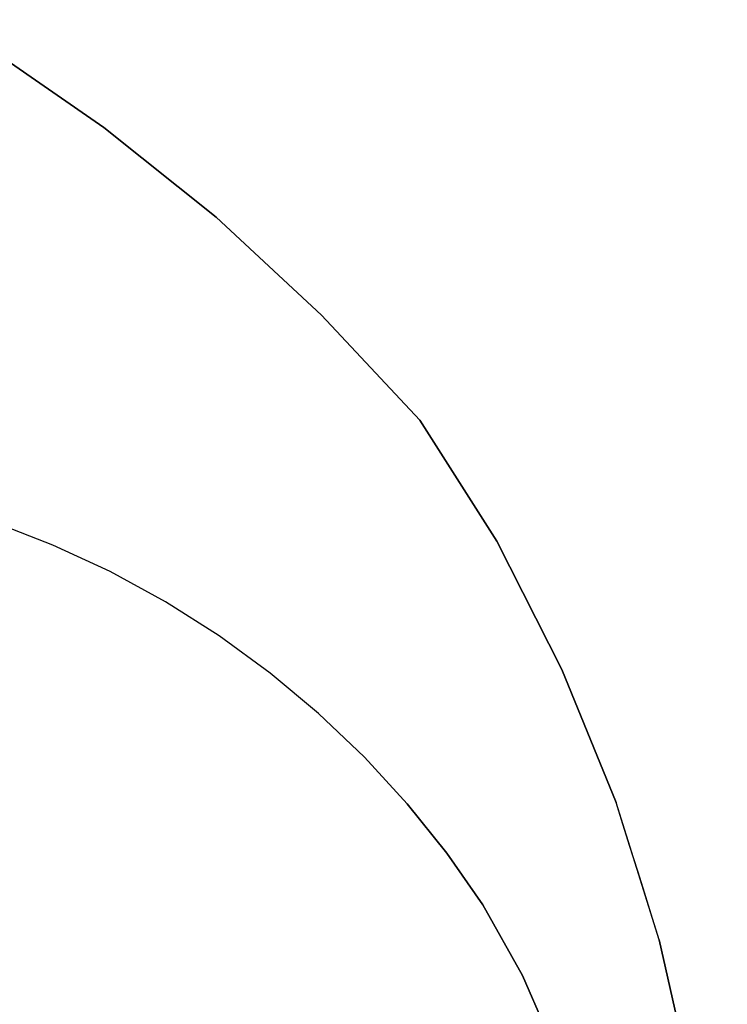
# Model space of a CAD drawing. Units: inches. Extents: x -352 to 353, y -540 to 0.
# Drawn here: x 252 to 349, y -240 to -106 of the extents above; entities that cross this region are included whole.
import ezdxf

# ---------------------------------------------------------------- set-up
doc = ezdxf.new("R2010")
doc.units = ezdxf.units.IN
doc.header["$MEASUREMENT"] = 0
doc.layers.add('KIOTO_CERAMIKA', color=7, linetype='Continuous')

msp = doc.modelspace()

# ---------------------------------------------------------------- linework, layer by layer
at = {"layer": 'KIOTO_CERAMIKA'}
for points, invisible_edges in [([(232.08, -105.73, 115.67), (248.46, -117.17, 115.67), (253.45, -117.19, 127.83), (237.06, -105.75, 127.83)], 15), ([(237.06, -105.75, 127.83), (253.45, -117.19, 127.83), (257.7, -117.21, 140.26), (241.3, -105.76, 140.26)], 15), ([(241.3, -105.76, 140.26), (257.7, -117.21, 140.26), (261.19, -117.22, 152.92), (244.79, -105.78, 152.92)], 15), ([(244.79, -105.78, 152.92), (261.19, -117.22, 152.92), (263.91, -117.24, 165.77), (247.51, -105.8, 165.77)], 15), ([(247.51, -105.8, 165.77), (263.91, -117.24, 165.77), (265.85, -117.25, 178.76), (249.44, -105.81, 178.76)], 15), ([(249.44, -105.81, 178.76), (265.85, -117.25, 178.76), (267, -117.27, 191.85), (250.59, -105.83, 191.85)], 15), ([(267.37, -117.29, 204.98), (266.59, -117.93, 207.48), (250.2, -106.54, 207.48), (250.96, -105.85, 204.98)], 15), ([(250.59, -105.83, 191.85), (267, -117.27, 191.85), (267.37, -117.28, 204.98), (250.95, -105.85, 204.98)], 15), ([(265.13, -119.06, 209.31), (263.28, -120.47, 209.98), (247.08, -109.3, 209.98), (248.82, -107.77, 209.31)], 13), ([(266.59, -117.93, 207.48), (265.13, -119.06, 209.31), (248.82, -107.77, 209.31), (250.2, -106.54, 207.48)], 15), ([(256.29, -177.63, 209.98), (248.21, -174.52, 209.98), (247.08, -109.3, 209.98), (263.28, -120.47, 209.98)], 10), ([(236.34, -117.14, 92.38), (251.73, -129.88, 92.38), (258.16, -129.88, 103.84), (242.75, -117.16, 103.84)], 15), ([(242.75, -117.16, 103.84), (258.16, -129.88, 103.84), (263.89, -129.88, 115.67), (248.46, -117.17, 115.67)], 15), ([(248.46, -117.17, 115.67), (263.89, -129.88, 115.67), (268.89, -129.88, 127.83), (253.45, -117.19, 127.83)], 15), ([(253.45, -117.19, 127.83), (268.89, -129.88, 127.83), (273.16, -129.88, 140.26), (257.7, -117.21, 140.26)], 15), ([(257.7, -117.21, 140.26), (273.16, -129.88, 140.26), (276.66, -129.87, 152.92), (261.19, -117.22, 152.92)], 15), ([(261.19, -117.22, 152.92), (276.66, -129.87, 152.92), (279.4, -129.87, 165.77), (263.91, -117.24, 165.77)], 15), ([(263.91, -117.24, 165.77), (279.4, -129.87, 165.77), (281.36, -129.87, 178.76), (265.85, -117.25, 178.76)], 15), ([(282.12, -130.47, 207.48), (280.59, -131.49, 209.31), (265.13, -119.06, 209.31), (266.59, -117.93, 207.48)], 15), ([(265.85, -117.25, 178.76), (281.36, -129.87, 178.76), (282.53, -129.87, 191.85), (267, -117.27, 191.85)], 15), ([(282.92, -129.87, 204.98), (282.12, -130.47, 207.48), (266.59, -117.93, 207.48), (267.37, -117.29, 204.98)], 15), ([(267, -117.27, 191.85), (282.53, -129.87, 191.85), (282.92, -129.87, 204.98), (267.37, -117.28, 204.98)], 15), ([(280.59, -131.49, 209.31), (278.64, -132.77, 209.98), (263.28, -120.47, 209.98), (265.13, -119.06, 209.31)], 13), ([(264.14, -181.27, 209.98), (256.29, -177.63, 209.98), (263.28, -120.47, 209.98), (278.64, -132.77, 209.98)], 10), ([(236.86, -129.89, 70.72), (251.09, -143.9, 70.72), (258.89, -143.87, 81.32), (244.62, -129.88, 81.32)], 15), ([(244.62, -129.88, 81.32), (258.89, -143.87, 81.32), (266.03, -143.83, 92.38), (251.73, -129.88, 92.38)], 15), ([(251.73, -129.88, 92.38), (266.03, -143.83, 92.38), (272.49, -143.8, 103.84), (258.16, -129.88, 103.84)], 15), ([(258.16, -129.88, 103.84), (272.49, -143.8, 103.84), (278.26, -143.77, 115.67), (263.89, -129.88, 115.67)], 15), ([(263.89, -129.88, 115.67), (278.26, -143.77, 115.67), (283.3, -143.73, 127.83), (268.89, -129.88, 127.83)], 15), ([(268.89, -129.88, 127.83), (283.3, -143.73, 127.83), (287.59, -143.7, 140.26), (273.16, -129.88, 140.26)], 15), ([(273.16, -129.88, 140.26), (287.59, -143.7, 140.26), (291.13, -143.67, 152.92), (276.66, -129.87, 152.92)], 15), ([(276.66, -129.87, 152.92), (291.13, -143.67, 152.92), (293.91, -143.63, 165.77), (279.4, -129.87, 165.77)], 15), ([(279.4, -129.87, 165.77), (293.91, -143.63, 165.77), (295.9, -143.6, 178.76), (281.36, -129.87, 178.76)], 15), ([(296.71, -144.08, 207.48), (295.11, -145, 209.31), (280.59, -131.49, 209.31), (282.12, -130.47, 207.48)], 15), ([(281.36, -129.87, 178.76), (295.9, -143.6, 178.76), (297.11, -143.57, 191.85), (282.53, -129.87, 191.85)], 15), ([(297.53, -143.54, 204.98), (296.71, -144.08, 207.48), (282.12, -130.47, 207.48), (282.92, -129.87, 204.98)], 15), ([(282.53, -129.87, 191.85), (297.11, -143.57, 191.85), (297.52, -143.54, 204.98), (282.92, -129.87, 204.98)], 15), ([(295.11, -145, 209.31), (293.07, -146.15, 209.98), (278.64, -132.77, 209.98), (280.59, -131.49, 209.31)], 13), ([(271.73, -185.41, 209.98), (264.14, -181.27, 209.98), (278.64, -132.77, 209.98), (293.07, -146.15, 209.98)], 10), ([(233.65, -143.96, 50.99), (246.55, -159.2, 50.99), (255.62, -159.12, 60.59), (242.67, -143.93, 60.59)], 15), ([(242.67, -143.93, 60.59), (255.62, -159.12, 60.59), (264.1, -159.05, 70.72), (251.09, -143.9, 70.72)], 15), ([(251.09, -143.9, 70.72), (264.1, -159.05, 70.72), (271.94, -158.97, 81.32), (258.89, -143.87, 81.32)], 15), ([(258.89, -143.87, 81.32), (271.94, -158.97, 81.32), (279.14, -158.9, 92.38), (266.03, -143.83, 92.38)], 15), ([(266.03, -143.83, 92.38), (279.14, -158.9, 92.38), (285.66, -158.82, 103.84), (272.49, -143.8, 103.84)], 15), ([(272.49, -143.8, 103.84), (285.66, -158.82, 103.84), (291.47, -158.75, 115.67), (278.26, -143.77, 115.67)], 15), ([(278.26, -143.77, 115.67), (291.47, -158.75, 115.67), (296.57, -158.67, 127.83), (283.3, -143.73, 127.83)], 15), ([(283.3, -143.73, 127.83), (296.57, -158.67, 127.83), (300.92, -158.59, 140.26), (287.59, -143.7, 140.26)], 15), ([(287.59, -143.7, 140.26), (300.92, -158.59, 140.26), (304.51, -158.52, 152.92), (291.13, -143.67, 152.92)], 15), ([(291.13, -143.67, 152.92), (304.51, -158.52, 152.92), (307.34, -158.44, 165.77), (293.91, -143.63, 165.77)], 15), ([(293.91, -143.63, 165.77), (307.34, -158.44, 165.77), (309.38, -158.37, 178.76), (295.9, -143.6, 178.76)], 15), ([(310.29, -158.7, 207.48), (308.63, -159.52, 209.31), (295.11, -145, 209.31), (296.71, -144.08, 207.48)], 15), ([(295.9, -143.6, 178.76), (309.38, -158.37, 178.76), (310.64, -158.29, 191.85), (297.11, -143.57, 191.85)], 15), ([(311.12, -158.22, 204.98), (310.29, -158.7, 207.48), (296.71, -144.08, 207.48), (297.53, -143.54, 204.98)], 15), ([(297.11, -143.57, 191.85), (310.64, -158.29, 191.85), (311.11, -158.21, 204.98), (297.52, -143.54, 204.98)], 15), ([(308.63, -159.52, 209.31), (306.5, -160.53, 209.98), (293.07, -146.15, 209.98), (295.11, -145, 209.31)], 13), ([(279.04, -190.05, 209.98), (271.73, -185.41, 209.98), (293.07, -146.15, 209.98), (306.5, -160.53, 209.98)], 10), ([(264.1, -159.05, 70.72), (275.03, -175.76, 70.72), (282.85, -175.71, 81.32), (271.94, -158.97, 81.32)], 15), ([(271.94, -158.97, 81.32), (282.85, -175.71, 81.32), (290.01, -175.66, 92.38), (279.14, -158.9, 92.38)], 15), ([(279.14, -158.9, 92.38), (290.01, -175.66, 92.38), (296.5, -175.61, 103.84), (285.66, -158.82, 103.84)], 15), ([(285.66, -158.82, 103.84), (296.5, -175.61, 103.84), (302.28, -175.56, 115.67), (291.47, -158.75, 115.67)], 15), ([(291.47, -158.75, 115.67), (302.28, -175.56, 115.67), (307.34, -175.5, 127.83), (296.57, -158.67, 127.83)], 15), ([(296.57, -158.67, 127.83), (307.34, -175.5, 127.83), (311.65, -175.45, 140.26), (300.92, -158.59, 140.26)], 15), ([(300.92, -158.59, 140.26), (311.65, -175.45, 140.26), (315.21, -175.4, 152.92), (304.51, -158.52, 152.92)], 15), ([(304.51, -158.52, 152.92), (315.21, -175.4, 152.92), (318, -175.35, 165.77), (307.34, -158.44, 165.77)], 15), ([(307.34, -158.44, 165.77), (318, -175.35, 165.77), (320.02, -175.3, 178.76), (309.38, -158.37, 178.76)], 15), ([(320.88, -175.59, 207.48), (319.21, -176.27, 209.31), (308.63, -159.52, 209.31), (310.29, -158.7, 207.48)], 15), ([(309.38, -158.37, 178.76), (320.02, -175.3, 178.76), (321.24, -175.25, 191.85), (310.64, -158.29, 191.85)], 15), ([(321.68, -175.19, 204.98), (320.88, -175.59, 207.48), (310.29, -158.7, 207.48), (311.12, -158.22, 204.98)], 15), ([(310.64, -158.29, 191.85), (321.24, -175.25, 191.85), (321.68, -175.2, 204.98), (311.11, -158.21, 204.98)], 15), ([(236.92, -159.28, 41.95), (247.96, -175.91, 41.95), (257.56, -175.86, 50.99), (246.55, -159.2, 50.99)], 15), ([(246.55, -159.2, 50.99), (257.56, -175.86, 50.99), (266.59, -175.81, 60.59), (255.62, -159.12, 60.59)], 15), ([(255.62, -159.12, 60.59), (266.59, -175.81, 60.59), (275.03, -175.76, 70.72), (264.1, -159.05, 70.72)], 15), ([(319.21, -176.27, 209.31), (317.03, -177.12, 209.98), (306.5, -160.53, 209.98), (308.63, -159.52, 209.31)], 13), ([(286.03, -195.15, 209.98), (279.04, -190.05, 209.98), (306.5, -160.53, 209.98), (317.03, -177.12, 209.98)], 10), ([(254.77, -179.87, 209.31), (256.29, -177.63, 209.98), (248.21, -174.52, 209.98), (246.84, -176.79, 209.31)], 13), ([(330.68, -193.06, 204.98), (329.89, -193.39, 207.48), (320.88, -175.59, 207.48), (321.68, -175.19, 204.98)], 15), ([(237.83, -175.96, 33.5), (247.35, -193.51, 33.5), (257.44, -193.48, 41.95), (247.96, -175.91, 41.95)], 15), ([(247.96, -175.91, 41.95), (257.44, -193.48, 41.95), (267.01, -193.45, 50.99), (257.56, -175.86, 50.99)], 15), ([(257.56, -175.86, 50.99), (267.01, -193.45, 50.99), (276.01, -193.42, 60.59), (266.59, -175.81, 60.59)], 15), ([(266.59, -175.81, 60.59), (276.01, -193.42, 60.59), (284.41, -193.39, 70.72), (275.03, -175.76, 70.72)], 15), ([(275.03, -175.76, 70.72), (284.41, -193.39, 70.72), (292.19, -193.36, 81.32), (282.85, -175.71, 81.32)], 15), ([(282.85, -175.71, 81.32), (292.19, -193.36, 81.32), (299.32, -193.33, 92.38), (290.01, -175.66, 92.38)], 15), ([(290.01, -175.66, 92.38), (299.32, -193.33, 92.38), (305.77, -193.3, 103.84), (296.5, -175.61, 103.84)], 15), ([(296.5, -175.61, 103.84), (305.77, -193.3, 103.84), (311.52, -193.27, 115.67), (302.28, -175.56, 115.67)], 15), ([(302.28, -175.56, 115.67), (311.52, -193.27, 115.67), (316.54, -193.24, 127.83), (307.34, -175.5, 127.83)], 15), ([(307.34, -175.5, 127.83), (316.54, -193.24, 127.83), (320.83, -193.21, 140.26), (311.65, -175.45, 140.26)], 15), ([(311.65, -175.45, 140.26), (320.83, -193.21, 140.26), (324.35, -193.18, 152.92), (315.21, -175.4, 152.92)], 15), ([(315.21, -175.4, 152.92), (324.35, -193.18, 152.92), (327.11, -193.15, 165.77), (318, -175.35, 165.77)], 15), ([(328.17, -193.96, 209.31), (325.93, -194.67, 209.98), (317.03, -177.12, 209.98), (319.21, -176.27, 209.31)], 13), ([(318, -175.35, 165.77), (327.11, -193.15, 165.77), (329.09, -193.12, 178.76), (320.02, -175.3, 178.76)], 15), ([(329.89, -193.39, 207.48), (328.17, -193.96, 209.31), (319.21, -176.27, 209.31), (320.88, -175.59, 207.48)], 15), ([(320.02, -175.3, 178.76), (329.09, -193.12, 178.76), (330.28, -193.09, 191.85), (321.24, -175.25, 191.85)], 15), ([(321.24, -175.25, 191.85), (330.28, -193.09, 191.85), (330.68, -193.06, 204.98), (321.68, -175.2, 204.98)], 15), ([(253.61, -181.58, 207.48), (254.77, -179.87, 209.31), (246.84, -176.79, 209.31), (245.81, -178.51, 207.48)], 15), ([(262.47, -183.45, 209.31), (264.14, -181.27, 209.98), (256.29, -177.63, 209.98), (254.77, -179.87, 209.31)], 13), ([(292.66, -200.7, 209.98), (286.03, -195.15, 209.98), (317.03, -177.12, 209.98), (325.93, -194.67, 209.98)], 10), ([(253.08, -182.38, 204.98), (251.42, -182.32, 189.43), (243.8, -179.22, 189.99), (245.36, -179.27, 204.98)], 15), ([(253.08, -182.38, 204.98), (253.61, -181.58, 207.48), (245.81, -178.51, 207.48), (245.36, -179.27, 204.98)], 15), ([(261.2, -185.13, 207.48), (262.47, -183.45, 209.31), (254.77, -179.87, 209.31), (253.61, -181.58, 207.48)], 15), ([(260.61, -185.95, 204.98), (261.2, -185.13, 207.48), (253.61, -181.58, 207.48), (253.08, -182.38, 204.98)], 15), ([(269.94, -187.51, 209.31), (271.73, -185.41, 209.98), (264.14, -181.27, 209.98), (262.47, -183.45, 209.31)], 13), ([(254.3, -185.83, 173.34), (247.09, -185.77, 158.81), (240.1, -182.2, 160.36), (247.05, -182.26, 174.4)], 15), ([(258.85, -185.89, 188.89), (254.3, -185.83, 173.34), (247.05, -182.26, 174.4), (251.42, -182.32, 189.43)], 15), ([(260.61, -185.95, 204.98), (258.85, -185.89, 188.89), (251.42, -182.32, 189.43), (253.08, -182.38, 204.98)], 15), ([(268.56, -189.14, 207.48), (269.94, -187.51, 209.31), (262.47, -183.45, 209.31), (261.2, -185.13, 207.48)], 15), ([(253.89, -189.81, 157.34), (243.93, -189.76, 143.9), (237.46, -185.72, 145.77), (247.09, -185.77, 158.81)], 15), ([(261.35, -189.86, 172.32), (253.89, -189.81, 157.34), (247.09, -185.77, 158.81), (254.3, -185.83, 173.34)], 15), ([(266.07, -189.91, 188.38), (261.35, -189.86, 172.32), (254.3, -185.83, 173.34), (258.85, -185.89, 188.89)], 15), ([(267.91, -189.95, 204.98), (266.07, -189.91, 188.38), (258.85, -185.89, 188.89), (260.61, -185.95, 204.98)], 15), ([(267.91, -189.95, 204.98), (268.56, -189.14, 207.48), (261.2, -185.13, 207.48), (260.61, -185.95, 204.98)], 15), ([(277.12, -192.05, 209.31), (279.04, -190.05, 209.98), (271.73, -185.41, 209.98), (269.94, -187.51, 209.31)], 13), ([(275.65, -193.6, 207.48), (277.12, -192.05, 209.31), (269.94, -187.51, 209.31), (268.56, -189.14, 207.48)], 15), ([(260.48, -194.29, 155.95), (250.21, -194.25, 142.13), (243.93, -189.76, 143.9), (253.89, -189.81, 157.34)], 15), ([(268.18, -194.32, 171.37), (260.48, -194.29, 155.95), (253.89, -189.81, 157.34), (261.35, -189.86, 172.32)], 15), ([(273.06, -194.36, 187.89), (268.18, -194.32, 171.37), (261.35, -189.86, 172.32), (266.07, -189.91, 188.38)], 15), ([(274.95, -194.39, 204.98), (273.06, -194.36, 187.89), (266.07, -189.91, 188.38), (267.91, -189.95, 204.98)], 15), ([(274.95, -194.39, 204.98), (275.65, -193.6, 207.48), (268.56, -189.14, 207.48), (267.91, -189.95, 204.98)], 15), ([(284.01, -197.03, 209.31), (286.03, -195.15, 209.98), (279.04, -190.05, 209.98), (277.12, -192.05, 209.31)], 13), ([(282.46, -198.5, 207.48), (284.01, -197.03, 209.31), (277.12, -192.05, 209.31), (275.65, -193.6, 207.48)], 15), ([(236.77, -193.54, 25.67), (244.7, -211.86, 25.67), (255.26, -211.84, 33.5), (247.35, -193.51, 33.5)], 15), ([(247.35, -193.51, 33.5), (255.26, -211.84, 33.5), (265.32, -211.83, 41.95), (257.44, -193.48, 41.95)], 15), ([(257.44, -193.48, 41.95), (265.32, -211.83, 41.95), (274.86, -211.81, 50.99), (267.01, -193.45, 50.99)], 15), ([(267.01, -193.45, 50.99), (274.86, -211.81, 50.99), (283.84, -211.79, 60.59), (276.01, -193.42, 60.59)], 15), ([(281.72, -199.24, 204.98), (282.46, -198.5, 207.48), (275.65, -193.6, 207.48), (274.95, -194.39, 204.98)], 15), ([(276.01, -193.42, 60.59), (283.84, -211.79, 60.59), (292.22, -211.78, 70.72), (284.41, -193.39, 70.72)], 15), ([(284.41, -193.39, 70.72), (292.22, -211.78, 70.72), (299.97, -211.76, 81.32), (292.19, -193.36, 81.32)], 15), ([(292.19, -193.36, 81.32), (299.97, -211.76, 81.32), (307.07, -211.75, 92.38), (299.32, -193.33, 92.38)], 15), ([(299.32, -193.33, 92.38), (307.07, -211.75, 92.38), (313.5, -211.73, 103.84), (305.77, -193.3, 103.84)], 15), ([(305.77, -193.3, 103.84), (313.5, -211.73, 103.84), (319.22, -211.71, 115.67), (311.52, -193.27, 115.67)], 15), ([(311.52, -193.27, 115.67), (319.22, -211.71, 115.67), (324.22, -211.7, 127.83), (316.54, -193.24, 127.83)], 15), ([(316.54, -193.24, 127.83), (324.22, -211.7, 127.83), (328.47, -211.68, 140.26), (320.83, -193.21, 140.26)], 15), ([(320.83, -193.21, 140.26), (328.47, -211.68, 140.26), (331.98, -211.66, 152.92), (324.35, -193.18, 152.92)], 15), ([(324.35, -193.18, 152.92), (331.98, -211.66, 152.92), (334.71, -211.65, 165.77), (327.11, -193.15, 165.77)], 15), ([(335.67, -212.32, 209.31), (333.36, -212.89, 209.98), (325.93, -194.67, 209.98), (328.17, -193.96, 209.31)], 13), ([(327.11, -193.15, 165.77), (334.71, -211.65, 165.77), (336.66, -211.63, 178.76), (329.09, -193.12, 178.76)], 15), ([(337.42, -211.86, 207.48), (335.67, -212.32, 209.31), (328.17, -193.96, 209.31), (329.89, -193.39, 207.48)], 15), ([(329.09, -193.12, 178.76), (336.66, -211.63, 178.76), (337.82, -211.61, 191.85), (330.28, -193.09, 191.85)], 15), ([(338.2, -211.6, 204.98), (337.42, -211.86, 207.48), (329.89, -193.39, 207.48), (330.68, -193.06, 204.98)], 15), ([(330.28, -193.09, 191.85), (337.82, -211.61, 191.85), (338.2, -211.6, 204.98), (330.68, -193.06, 204.98)], 15), ([(256.27, -199.17, 140.49), (243.39, -199.15, 128.43), (237.69, -194.22, 130.35), (250.21, -194.25, 142.13)], 15), ([(266.84, -199.19, 154.66), (256.27, -199.17, 140.49), (250.21, -194.25, 142.13), (260.48, -194.29, 155.95)], 15), ([(274.76, -199.2, 170.48), (266.84, -199.19, 154.66), (260.48, -194.29, 155.95), (268.18, -194.32, 171.37)], 15), ([(279.78, -199.22, 187.44), (274.76, -199.2, 170.48), (268.18, -194.32, 171.37), (273.06, -194.36, 187.89)], 15), ([(281.72, -199.24, 204.98), (279.78, -199.22, 187.44), (273.06, -194.36, 187.89), (274.95, -194.39, 204.98)], 15), ([(290.55, -202.45, 209.31), (292.66, -200.7, 209.98), (286.03, -195.15, 209.98), (284.01, -197.03, 209.31)], 13), ([(298.92, -206.68, 209.98), (292.66, -200.7, 209.98), (325.93, -194.67, 209.98), (333.36, -212.89, 209.98)], 10), ([(288.94, -203.8, 207.48), (290.55, -202.45, 209.31), (284.01, -197.03, 209.31), (282.46, -198.5, 207.48)], 15), ([(262.1, -204.48, 138.99), (248.87, -204.48, 126.68), (243.39, -199.15, 128.43), (256.27, -199.17, 140.49)], 15), ([(272.95, -204.48, 153.48), (262.1, -204.48, 138.99), (256.27, -199.17, 140.49), (266.84, -199.19, 154.66)], 15), ([(281.08, -204.48, 169.66), (272.95, -204.48, 153.48), (266.84, -199.19, 154.66), (274.76, -199.2, 170.48)], 15), ([(286.21, -204.48, 187.02), (281.08, -204.48, 169.66), (274.76, -199.2, 170.48), (279.78, -199.22, 187.44)], 15), ([(288.19, -204.48, 204.98), (286.21, -204.48, 187.02), (279.78, -199.22, 187.44), (281.72, -199.24, 204.98)], 15), ([(288.19, -204.48, 204.98), (288.94, -203.8, 207.48), (282.46, -198.5, 207.48), (281.72, -199.24, 204.98)], 15), ([(296.74, -208.27, 209.31), (298.92, -206.68, 209.98), (292.66, -200.7, 209.98), (290.55, -202.45, 209.31)], 13), ([(295.08, -209.5, 207.48), (296.74, -208.27, 209.31), (290.55, -202.45, 209.31), (288.94, -203.8, 207.48)], 15), ([(254.12, -210.17, 125.12), (238.58, -210.18, 115.25), (233.71, -204.48, 116.94), (248.87, -204.48, 126.68)], 15), ([(267.67, -210.15, 137.64), (254.12, -210.17, 125.12), (248.87, -204.48, 126.68), (262.1, -204.48, 138.99)], 15), ([(278.79, -210.14, 152.4), (267.67, -210.15, 137.64), (262.1, -204.48, 138.99), (272.95, -204.48, 153.48)], 15), ([(287.11, -210.12, 168.91), (278.79, -210.14, 152.4), (272.95, -204.48, 153.48), (281.08, -204.48, 169.66)], 15), ([(292.34, -210.11, 186.63), (287.11, -210.12, 168.91), (281.08, -204.48, 169.66), (286.21, -204.48, 187.02)], 15), ([(294.34, -210.1, 204.98), (292.34, -210.11, 186.63), (286.21, -204.48, 187.02), (288.19, -204.48, 204.98)], 15), ([(294.34, -210.1, 204.98), (295.08, -209.5, 207.48), (288.94, -203.8, 207.48), (288.19, -204.48, 204.98)], 15), ([(302.54, -214.48, 209.31), (304.77, -213.06, 209.98), (298.92, -206.68, 209.98), (296.74, -208.27, 209.31)], 13), ([(333.36, -212.89, 209.98), (298.92, -206.68, 209.98), (304.77, -213.06, 209.98), (334.1, -215.24, 209.98)], 5), ([(300.86, -215.57, 207.48), (302.54, -214.48, 209.31), (296.74, -208.27, 209.31), (295.08, -209.5, 207.48)], 15), ([(259.12, -216.17, 123.76), (243.22, -216.19, 113.78), (238.58, -210.18, 115.25), (254.12, -210.17, 125.12)], 15), ([(272.98, -216.15, 136.45), (259.12, -216.17, 123.76), (254.12, -210.17, 125.12), (267.67, -210.15, 137.64)], 15), ([(284.34, -216.13, 151.44), (272.98, -216.15, 136.45), (267.67, -210.15, 137.64), (278.79, -210.14, 152.4)], 15), ([(292.82, -216.11, 168.24), (284.34, -216.13, 151.44), (278.79, -210.14, 152.4), (287.11, -210.12, 168.91)], 15), ([(298.15, -216.09, 186.29), (292.82, -216.11, 168.24), (287.11, -210.12, 168.91), (292.34, -210.11, 186.63)], 15), ([(300.14, -216.07, 204.98), (298.15, -216.09, 186.29), (292.34, -210.11, 186.63), (294.34, -210.1, 204.98)], 15), ([(300.14, -216.07, 204.98), (300.86, -215.57, 207.48), (295.08, -209.5, 207.48), (294.34, -210.1, 204.98)], 15), ([(244.7, -211.86, 25.67), (250.95, -230.82, 25.67), (261.49, -230.81, 33.5), (255.26, -211.84, 33.5)], 15), ([(255.26, -211.84, 33.5), (261.49, -230.81, 33.5), (271.54, -230.8, 41.95), (265.32, -211.83, 41.95)], 15), ([(265.32, -211.83, 41.95), (271.54, -230.8, 41.95), (281.06, -230.79, 50.99), (274.86, -211.81, 50.99)], 15), ([(274.86, -211.81, 50.99), (281.06, -230.79, 50.99), (290.02, -230.79, 60.59), (283.84, -211.79, 60.59)], 15), ([(283.84, -211.79, 60.59), (290.02, -230.79, 60.59), (298.38, -230.78, 70.72), (292.22, -211.78, 70.72)], 15), ([(292.22, -211.78, 70.72), (298.38, -230.78, 70.72), (306.12, -230.77, 81.32), (299.97, -211.76, 81.32)], 15), ([(299.97, -211.76, 81.32), (306.12, -230.77, 81.32), (313.21, -230.76, 92.38), (307.07, -211.75, 92.38)], 15), ([(307.07, -211.75, 92.38), (313.21, -230.76, 92.38), (319.61, -230.75, 103.84), (313.5, -211.73, 103.84)], 15), ([(313.5, -211.73, 103.84), (319.61, -230.75, 103.84), (325.32, -230.74, 115.67), (319.22, -211.71, 115.67)], 15), ([(319.22, -211.71, 115.67), (325.32, -230.74, 115.67), (330.3, -230.74, 127.83), (324.22, -211.7, 127.83)], 15), ([(324.22, -211.7, 127.83), (330.3, -230.74, 127.83), (334.54, -230.73, 140.26), (328.47, -211.68, 140.26)], 15), ([(328.47, -211.68, 140.26), (334.54, -230.73, 140.26), (338.02, -230.72, 152.92), (331.98, -211.66, 152.92)], 15), ([(331.98, -211.66, 152.92), (338.02, -230.72, 152.92), (340.74, -230.71, 165.77), (334.71, -211.65, 165.77)], 15), ([(341.64, -231.23, 209.31), (339.27, -231.66, 209.98), (333.36, -212.89, 209.98), (335.67, -212.32, 209.31)], 13), ([(334.71, -211.65, 165.77), (340.74, -230.71, 165.77), (342.67, -230.7, 178.76), (336.66, -211.63, 178.76)], 15), ([(343.42, -230.89, 207.48), (341.64, -231.23, 209.31), (335.67, -212.32, 209.31), (337.42, -211.86, 207.48)], 15), ([(336.66, -211.63, 178.76), (342.67, -230.7, 178.76), (343.82, -230.7, 191.85), (337.82, -211.61, 191.85)], 15), ([(344.18, -230.68, 204.98), (343.42, -230.89, 207.48), (337.42, -211.86, 207.48), (338.2, -211.6, 204.98)], 15), ([(337.82, -211.61, 191.85), (343.82, -230.7, 191.85), (344.18, -230.69, 204.98), (338.2, -211.6, 204.98)], 15), ([(307.93, -221.05, 209.31), (310.19, -219.8, 209.98), (304.77, -213.06, 209.98), (302.54, -214.48, 209.31)], 13), ([(304.77, -213.06, 209.98), (310.19, -219.8, 209.98), (335.21, -218.76, 209.98), (334.1, -215.24, 209.98)], 10), ([(305.57, -222.38, 204.98), (306.25, -221.98, 207.48), (300.86, -215.57, 207.48), (300.14, -216.07, 204.98)], 15), ([(306.25, -221.98, 207.48), (307.93, -221.05, 209.31), (302.54, -214.48, 209.31), (300.86, -215.57, 207.48)], 15), ([(263.85, -222.47, 122.59), (247.62, -222.48, 112.56), (243.22, -216.19, 113.78), (259.12, -216.17, 123.76)], 15), ([(278, -222.45, 135.41), (263.85, -222.47, 122.59), (259.12, -216.17, 123.76), (272.98, -216.15, 136.45)], 15), ([(289.59, -222.43, 150.6), (278, -222.45, 135.41), (272.98, -216.15, 136.45), (284.34, -216.13, 151.44)], 15), ([(298.22, -222.42, 167.65), (289.59, -222.43, 150.6), (284.34, -216.13, 151.44), (292.82, -216.11, 168.24)], 15), ([(303.61, -222.4, 185.99), (298.22, -222.42, 167.65), (292.82, -216.11, 168.24), (298.15, -216.09, 186.29)], 15), ([(305.57, -222.38, 204.98), (303.61, -222.4, 185.99), (298.15, -216.09, 186.29), (300.14, -216.07, 204.98)], 15), ([(336.32, -222.28, 209.98), (335.21, -218.76, 209.98), (310.19, -219.8, 209.98), (315.15, -226.89, 209.98)], 10), ([(312.88, -227.95, 209.31), (315.15, -226.89, 209.98), (310.19, -219.8, 209.98), (307.93, -221.05, 209.31)], 13), ([(310.62, -229, 204.98), (311.22, -228.72, 207.48), (306.25, -221.98, 207.48), (305.57, -222.38, 204.98)], 15), ([(311.22, -228.72, 207.48), (312.88, -227.95, 209.31), (307.93, -221.05, 209.31), (306.25, -221.98, 207.48)], 15), ([(336.32, -222.28, 209.98), (315.15, -226.89, 209.98), (320.55, -236.54, 209.98), (337.05, -224.62, 209.98)], 5), ([(268.3, -229, 121.62), (251.76, -229, 111.59), (247.62, -222.48, 112.56), (263.85, -222.47, 122.59)], 15), ([(282.72, -229, 134.54), (268.3, -229, 121.62), (263.85, -222.47, 122.59), (278, -222.45, 135.41)], 15), ([(294.51, -229, 149.89), (282.72, -229, 134.54), (278, -222.45, 135.41), (289.59, -222.43, 150.6)], 15), ([(303.27, -229, 167.15), (294.51, -229, 149.89), (289.59, -222.43, 150.6), (298.22, -222.42, 167.65)], 15), ([(308.7, -229, 185.72), (303.27, -229, 167.15), (298.22, -222.42, 167.65), (303.61, -222.4, 185.99)], 15), ([(310.62, -229, 204.98), (308.7, -229, 185.72), (303.61, -222.4, 185.99), (305.57, -222.38, 204.98)], 15), ([(338.16, -228.14, 209.98), (337.05, -224.62, 209.98), (320.55, -236.54, 209.98), (325, -246.66, 209.98)], 10), ([(318.24, -237.42, 209.31), (320.55, -236.54, 209.98), (315.15, -226.89, 209.98), (312.88, -227.95, 209.31)], 13), ([(255.64, -237.9, 110.75), (237.3, -237.74, 103.63), (233.73, -229, 104.49), (251.76, -229, 111.59)], 15), ([(272.47, -238.05, 120.88), (255.64, -237.9, 110.75), (251.76, -229, 111.59), (268.3, -229, 121.62)], 15), ([(287.16, -238.17, 133.91), (272.47, -238.05, 120.88), (268.3, -229, 121.62), (282.72, -229, 134.54)], 15), ([(299.2, -238.26, 149.39), (287.16, -238.17, 133.91), (282.72, -229, 134.54), (294.51, -229, 149.89)], 15), ([(308.18, -238.31, 166.8), (299.2, -238.26, 149.39), (294.51, -229, 149.89), (303.27, -229, 167.15)], 15), ([(313.82, -238.33, 185.55), (308.18, -238.31, 166.8), (303.27, -229, 167.15), (308.7, -229, 185.72)], 15), ([(315.91, -238.3, 204.98), (313.82, -238.33, 185.55), (308.7, -229, 185.72), (310.62, -229, 204.98)], 15), ([(315.91, -238.3, 204.98), (316.54, -238.06, 207.48), (311.22, -228.72, 207.48), (310.62, -229, 204.98)], 15), ([(316.54, -238.06, 207.48), (318.24, -237.42, 209.31), (312.88, -227.95, 209.31), (311.22, -228.72, 207.48)], 15), ([(339.27, -231.66, 209.98), (338.16, -228.14, 209.98), (325, -246.66, 209.98), (328.45, -257.16, 209.98)], 10), ([(239.96, -230.83, 18.49), (244.49, -250.27, 18.49), (255.47, -250.26, 25.67), (250.95, -230.82, 25.67)], 15), ([(250.95, -230.82, 25.67), (255.47, -250.26, 25.67), (266, -250.26, 33.5), (261.49, -230.81, 33.5)], 15), ([(261.49, -230.81, 33.5), (266, -250.26, 33.5), (276.04, -250.26, 41.95), (271.54, -230.8, 41.95)], 15), ([(271.54, -230.8, 41.95), (276.04, -250.26, 41.95), (285.56, -250.25, 50.99), (281.06, -230.79, 50.99)], 15), ([(281.06, -230.79, 50.99), (285.56, -250.25, 50.99), (294.51, -250.25, 60.59), (290.02, -230.79, 60.59)], 15), ([(290.02, -230.79, 60.59), (294.51, -250.25, 60.59), (302.87, -250.24, 70.72), (298.38, -230.78, 70.72)], 15), ([(298.38, -230.78, 70.72), (302.87, -250.24, 70.72), (310.6, -250.24, 81.32), (306.12, -230.77, 81.32)], 15), ([(306.12, -230.77, 81.32), (310.6, -250.24, 81.32), (317.67, -250.24, 92.38), (313.21, -230.76, 92.38)], 15), ([(313.21, -230.76, 92.38), (317.67, -250.24, 92.38), (324.07, -250.23, 103.84), (319.61, -230.75, 103.84)], 15), ([(319.61, -230.75, 103.84), (324.07, -250.23, 103.84), (329.77, -250.23, 115.67), (325.32, -230.74, 115.67)], 15), ([(325.32, -230.74, 115.67), (329.77, -250.23, 115.67), (334.74, -250.22, 127.83), (330.3, -230.74, 127.83)], 15), ([(330.87, -267.95, 209.98), (328.45, -257.16, 209.98), (339.27, -231.66, 209.98), (343.62, -250.85, 209.98)], 10), ([(330.3, -230.74, 127.83), (334.74, -250.22, 127.83), (338.98, -250.22, 140.26), (334.54, -230.73, 140.26)], 15), ([(334.54, -230.73, 140.26), (338.98, -250.22, 140.26), (342.45, -250.22, 152.92), (338.02, -230.72, 152.92)], 15), ([(338.02, -230.72, 152.92), (342.45, -250.22, 152.92), (345.16, -250.21, 165.77), (340.74, -230.71, 165.77)], 15), ([(346.04, -250.56, 209.31), (343.62, -250.85, 209.98), (339.27, -231.66, 209.98), (341.64, -231.23, 209.31)], 13), ([(340.74, -230.71, 165.77), (345.16, -250.21, 165.77), (347.09, -250.21, 178.76), (342.67, -230.7, 178.76)], 15), ([(347.84, -250.33, 207.48), (346.04, -250.56, 209.31), (341.64, -231.23, 209.31), (343.42, -230.89, 207.48)], 15), ([(342.67, -230.7, 178.76), (347.09, -250.21, 178.76), (348.23, -250.2, 191.85), (343.82, -230.7, 191.85)], 15), ([(348.58, -250.2, 204.98), (347.84, -250.33, 207.48), (343.42, -230.89, 207.48), (344.18, -230.68, 204.98)], 15), ([(343.82, -230.7, 191.85), (348.23, -250.2, 191.85), (348.58, -250.2, 204.98), (344.18, -230.69, 204.98)], 15), ([(322.64, -247.37, 209.31), (325, -246.66, 209.98), (320.55, -236.54, 209.98), (318.24, -237.42, 209.31)], 13), ([(258.89, -247.12, 109.92), (240.3, -246.77, 102.78), (237.3, -237.74, 103.63), (255.64, -237.9, 110.75)], 15), ([(275.96, -247.43, 120.14), (258.89, -247.12, 109.92), (255.64, -237.9, 110.75), (272.47, -238.05, 120.88)], 15), ([(290.86, -247.7, 133.28), (275.96, -247.43, 120.14), (272.47, -238.05, 120.88), (287.16, -238.17, 133.91)], 15), ([(303.1, -247.9, 148.9), (290.86, -247.7, 133.28), (287.16, -238.17, 133.91), (299.2, -238.26, 149.39)], 15), ([(312.26, -248.04, 166.46), (303.1, -247.9, 148.9), (299.2, -238.26, 149.39), (308.18, -238.31, 166.8)], 15), ([(318.04, -248.1, 185.37), (312.26, -248.04, 166.46), (308.18, -238.31, 166.8), (313.82, -238.33, 185.55)], 15), ([(320.26, -248.08, 204.98), (318.04, -248.1, 185.37), (313.82, -238.33, 185.55), (315.91, -238.3, 204.98)], 15), ([(320.26, -248.08, 204.98), (320.9, -247.88, 207.48), (316.54, -238.06, 207.48), (315.91, -238.3, 204.98)], 15), ([(320.9, -247.88, 207.48), (322.64, -247.37, 209.31), (318.24, -237.42, 209.31), (316.54, -238.06, 207.48)], 15)]:
    msp.add_3dface(points, dxfattribs=dict(at, invisible_edges=invisible_edges))

doc.saveas('drawing.dxf')
